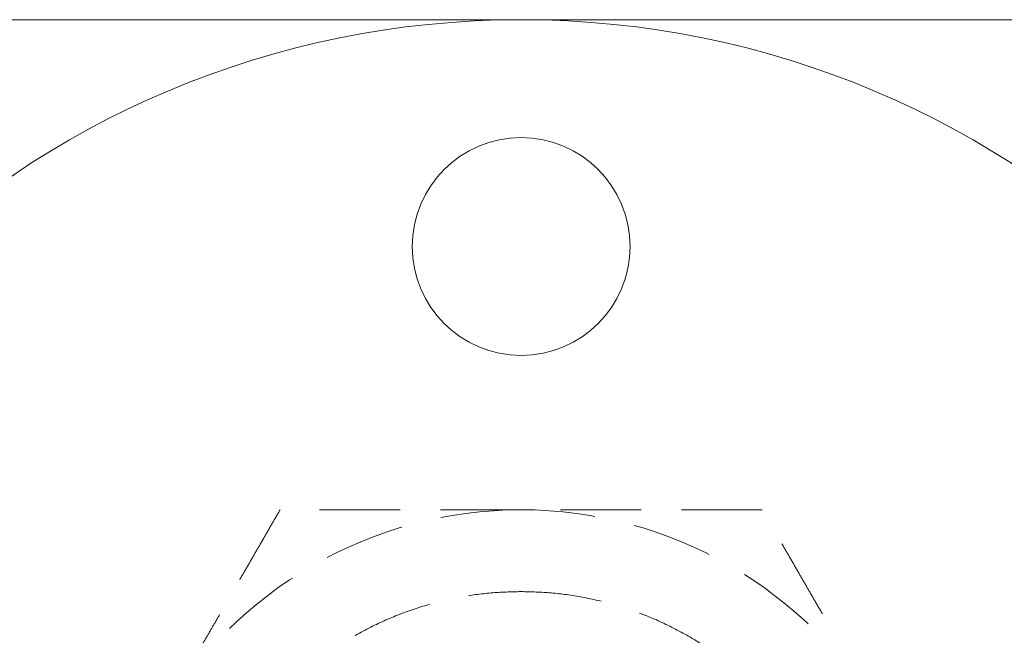
# Model space of a CAD drawing. Units: millimetres. Extents: x -15360 to -15049, y -82 to 460.
# Drawn here: x -15307 to -15253, y -16 to 18 of the extents above; entities that cross this region are included whole.
import ezdxf

# ---------------------------------------------------------------- set-up
doc = ezdxf.new("R2010")
doc.units = ezdxf.units.MM
doc.header["$LTSCALE"] = 0.7
doc.linetypes.add('VERDECKT', pattern=[9.525, 6.35, -3.175])
doc.layers.add('Pitzl', color=250, linetype='Continuous', lineweight=18)

# ---------------------------------------------------------------- blocks, each defined once
blk = doc.blocks.new('A$Ca26cc10d')
at = {"color": 0, "linetype": 'Continuous', "lineweight": 0}
for p, q in [((-7487.346, 84.082), (-7561.427, 84.082)), ((-7411.427, 84.082), (-7485.508, 84.082))]:
    blk.add_line(p, q, dxfattribs=at)
at = {"color": 0, "linetype": 'VERDECKT', "lineweight": 0}
blk.add_line((-7485.508, 84.082), (-7487.346, 84.082), dxfattribs=at)
at = {"color": 0, "linetype": 'Continuous', "lineweight": 0}
for centre, radius in [((-7486.427, 34.091), 50), ((-7486.427, 71.591), 6)]:
    blk.add_circle(centre, radius, dxfattribs=at)
at = {"color": 0, "linetype": 'VERDECKT', "lineweight": 0}
for start, end in [(90, 150), (30, 90)]:
    blk.add_arc((-7486.427, 34.091), 23, start, end, dxfattribs=at)
for points, weights in [([(-7499.706, 57.091), (-7503.264, 50.928), (-7506.345, 45.591)], [1.34757860863, 1.2049125183, 1]), ([(-7486.427, 57.091), (-7492.59, 57.091), (-7499.706, 57.091)], [1, 1.2049125183, 1.34757860863]), ([(-7473.148, 57.091), (-7480.264, 57.091), (-7486.427, 57.091)], [1.34757860863, 1.2049125183, 1]), ([(-7466.508, 45.591), (-7469.59, 50.928), (-7473.148, 57.091)], [1, 1.2049125183, 1.34757860863])]:
    blk.add_rational_spline(points, weights, degree=2, dxfattribs=at)
blk.add_rational_spline([(-7486.427, 52.582), (-7504.927, 52.582), (-7504.927, 34.082), (-7504.927, 15.582), (-7486.427, 15.582), (-7467.927, 15.582), (-7467.927, 34.082), (-7467.927, 52.582), (-7486.427, 52.582)], [1, 0.707106781187, 1, 0.707106781187, 1, 0.707106781187, 1, 0.707106781187, 1], degree=2, knots=[-3.141593, -3.141593, -3.141593, -1.570796, -1.570796, 0, 0, 1.570796, 1.570796, 3.141593, 3.141593, 3.141593], dxfattribs=at)

msp = doc.modelspace()

# ---------------------------------------------------------------- block references
at = {"layer": 'Pitzl'}
msp.add_blockref('A$Ca26cc10d', (-7792.771, -65.792, 42.53), dxfattribs=at)

doc.saveas('drawing.dxf')
